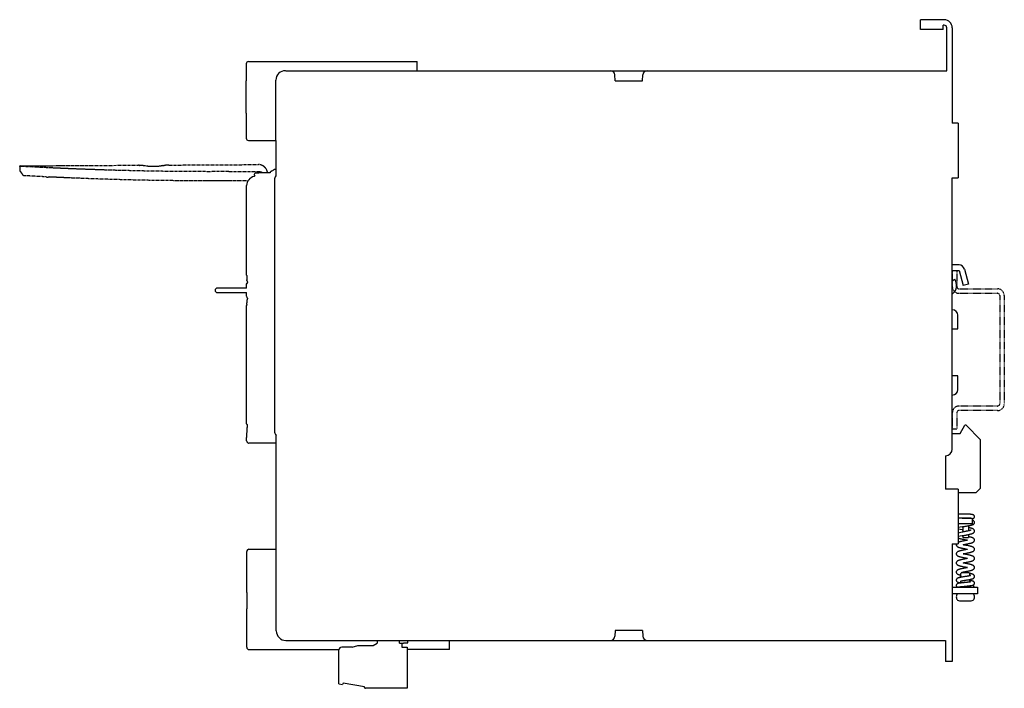
# Model space of a CAD drawing. Extents: x -402 to -186, y -96 to 51.
import ezdxf

# ---------------------------------------------------------------- set-up
doc = ezdxf.new("R2010")
doc.units = 0
doc.header["$LTSCALE"] = 0.909449
doc.header["$MEASUREMENT"] = 0
doc.linetypes.add('AXES2', pattern=[1.125, 0.75, -0.125, 0.125, -0.125])
doc.linetypes.add('CACHE2', pattern=[0.1875, 0.125, -0.0625])
doc.layers.get('0').update_dxf_attribs({"linetype": 'CONTINUOUS'})
doc.layers.add('AXE', color=80, linetype='AXES2')

msp = doc.modelspace()

# ---------------------------------------------------------------- linework, layer by layer
at = {"linetype": 'Continuous'}
for p, q in [((-198.8, 50.8), (-204.02, 50.8)), ((-204.02, 48.66), (-204.02, 50.8)), ((-199.02, 48.66), (-204.02, 48.66)), ((-199.02, 48.66), (-199.02, 49.6)), ((-198.22, 39.62), (-198.22, 49.02)), ((-197.02, 49.02), (-197.02, 28.12)), ((-352.02, 41.12), (-352.02, 37.42)), ((-351.52, 41.62), (-314.52, 41.62)), ((-314.52, 39.62), (-314.52, 41.62)), ((-343.32, 39.62), (-198.22, 39.62)), ((-345.52, 24.32), (-345.52, 37.52)), ((-271.02, 37.42), (-271.08, 38.68)), ((-271.02, 37.42), (-265.02, 37.42)), ((-265.02, 37.42), (-264.95, 38.68)), ((-352.02, 30.33), (-352.02, 24.82)), ((-195.72, 28.12), (-197.02, 28.12)), ((-195.72, 28.12), (-195.72, 16.12)), ((-351.52, 24.32), (-345.52, 24.32)), ((-346.73, 17.31), (-346.73, 17.23)), ((-345.43, 17.92), (-345.85, 17.92)), ((-345.52, 17.92), (-345.77, 17.92)), ((-350.28, 16.65), (-350.28, 16.65)), ((-349.86, 17.17), (-349.84, 17.17)), ((-346.73, 17.23), (-349.27, 17.23)), ((-345.82, 15.62), (-345.82, -39.38)), ((-197.02, -43.38), (-197.02, 16.12)), ((-197.02, 16.12), (-195.72, 16.12)), ((-351.93, -5.23), (-351.93, 14.42)), ((-195.52, -3), (-197.02, -3)), ((-197.02, -4.2), (-195.52, -4.2)), ((-195.52, -4.2), (-194.64, -7.51)), ((-194.36, -3.89), (-193.48, -7.2)), ((-351.87, -6.24), (-351.87, -6.23)), ((-351.87, -6.24), (-351.87, -6.24)), ((-351.84, -6.45), (-351.84, -6.45)), ((-197.02, -6.51), (-196.49, -6.14)), ((-351.93, -8.07), (-358.36, -8.07)), ((-351.93, -8.07), (-351.93, -7.25)), ((-351.93, -7.25), (-351.93, -7.25)), ((-193.48, -7.2), (-194.64, -7.51)), ((-358.36, -9.07), (-351.93, -9.07)), ((-352.71, -9.07), (-352.71, -9.07)), ((-351.93, -9.88), (-351.93, -9.07)), ((-351.84, -10.68), (-351.84, -10.69)), ((-196.88, -9.3), (-197.02, -9.42)), ((-351.93, -37.87), (-351.93, -11.9)), ((-351.87, -10.9), (-351.87, -10.9)), ((-195.82, -17.05), (-195.82, -14.05)), ((-197.02, -17.05), (-195.82, -17.05)), ((-195.82, -27.35), (-197.02, -27.35)), ((-195.82, -30.35), (-195.82, -27.35)), ((-351.83, -37.98), (-351.74, -37.98)), ((-195.27, -39.98), (-194.25, -38.18)), ((-193.98, -38.18), (-194.25, -38.18)), ((-193.98, -38.18), (-190.82, -41.34)), ((-351.93, -41.58), (-351.93, -40.93)), ((-197.02, -39.98), (-195.27, -39.98)), ((-345.43, -42.08), (-351.43, -42.08)), ((-190.82, -51.98), (-190.82, -41.34)), ((-195.72, -52.18), (-198.52, -52.18)), ((-195.72, -52.18), (-195.72, -64.18)), ((-191.82, -52.98), (-195.72, -52.98)), ((-190.82, -51.98), (-191.82, -52.98)), ((-193.32, -57.68), (-194.85, -57.68)), ((-192.95, -58.58), (-195.72, -58.58)), ((-192.95, -59.78), (-195.72, -59.78)), ((-194.85, -58.58), (-192.68, -58.58)), ((-192.68, -59.78), (-194.85, -59.78)), ((-194.68, -60.42), (-194.68, -61.58)), ((-193.48, -60.21), (-193.48, -61.34)), ((-192.68, -58.58), (-192.68, -59.78)), ((-194.68, -62.39), (-194.68, -62.78)), ((-193.48, -62.14), (-193.48, -62.78)), ((-197.02, -64.18), (-195.72, -64.18)), ((-197.02, -64.18), (-197.02, -89.98)), ((-194.68, -62.78), (-193.48, -62.78)), ((-351.92, -74.88), (-351.92, -65.88)), ((-351.42, -65.38), (-345.42, -65.38)), ((-195.15, -70.68), (-194.91, -70.44)), ((-195.15, -71.22), (-195.15, -70.68)), ((-193.65, -70.18), (-193.65, -70.18)), ((-193.15, -70.68), (-193.39, -70.44)), ((-193.15, -70.98), (-193.15, -70.68)), ((-193, -71.06), (-193.15, -70.98)), ((-193.15, -71.18), (-193.15, -71.16)), ((-193, -71.06), (-193.01, -71.07)), ((-195.15, -71.53), (-195.15, -71.41)), ((-195.15, -72.72), (-195.15, -72.41)), ((-193.15, -72.47), (-193.15, -72.16)), ((-193.15, -73.47), (-193.15, -73.37)), ((-197.02, -73.68), (-191.5, -73.68)), ((-191.5, -75.18), (-197.02, -75.18)), ((-191.5, -73.68), (-191.5, -75.18)), ((-191.5, -73.68), (-191.5, -75.18)), ((-195.45, -76.68), (-192.85, -76.68)), ((-351.92, -86.88), (-351.92, -78.42)), ((-271.02, -83.18), (-271.08, -84.43)), ((-265.02, -83.18), (-271.02, -83.18)), ((-265.02, -83.18), (-264.95, -84.43)), ((-343.32, -85.38), (-198.52, -85.38)), ((-324.17, -86.48), (-323.3, -85.98)), ((-323.3, -85.38), (-323.3, -85.98)), ((-318.39, -85.98), (-318.39, -85.38)), ((-318.39, -85.98), (-317.47, -85.98)), ((-317.86, -85.98), (-317.86, -86.85)), ((-317.47, -85.88), (-316.52, -85.88)), ((-317.47, -85.98), (-317.47, -85.88)), ((-316.52, -85.88), (-316.52, -85.38)), ((-307.42, -87.38), (-307.42, -85.38)), ((-351.42, -87.38), (-331.66, -87.38)), ((-331.66, -94.87), (-331.66, -87.45)), ((-328.76, -86.85), (-331.06, -86.85)), ((-328.76, -86.85), (-327.52, -86.48)), ((-327.52, -86.48), (-324.17, -86.48)), ((-317.86, -86.85), (-316.66, -86.85)), ((-316.66, -86.85), (-316.66, -95.88)), ((-307.42, -87.38), (-316.66, -87.38)), ((-197.02, -89.98), (-198.52, -89.98)), ((-330.71, -94.76), (-330.9, -95.08)), ((-326.06, -95.58), (-330.71, -94.76)), ((-326.06, -95.68), (-326.06, -95.58)), ((-316.66, -95.88), (-325.86, -95.88))]:
    msp.add_line(p, q, dxfattribs=at)
for p, q in [((-198.8, 49.6), (-199.02, 49.6)), ((-352.02, 30.33), (-352.02, 37.42)), ((-345.52, 24.32), (-345.52, 16.52)), ((-350.28, 16.39), (-350.13, 16.58)), ((-351.9, -5.46), (-351.89, -5.48)), ((-351.75, -6.86), (-351.75, -6.86)), ((-351.87, -10.8), (-351.87, -10.9)), ((-351.75, -10.27), (-351.75, -10.28)), ((-351.93, -11.85), (-351.93, -11.9)), ((-351.93, -37.88), (-351.93, -37.87)), ((-351.74, -37.98), (-351.74, -37.98)), ((-351.93, -40.93), (-351.92, -40.71)), ((-345.42, -83.28), (-345.43, -40.38)), ((-198.52, -44.88), (-198.52, -52.18)), ((-194.85, -57.68), (-195.72, -57.68)), ((-194.85, -60.46), (-195.72, -60.61)), ((-194.85, -61.13), (-195.72, -60.93)), ((-194.85, -61.62), (-195.72, -61.83)), ((-194.85, -62.42), (-195.72, -62.59)), ((-194.91, -70.44), (-193.39, -70.44)), ((-351.92, -74.88), (-351.92, -78.42)), ((-195.57, -73.65), (-195.69, -73.68)), ((-193.16, -73.66), (-193.16, -73.68)), ((-198.52, -85.38), (-198.52, -89.98)), ((-331.66, -94.87), (-330.9, -95.08))]:
    msp.add_line(p, q)
at = {"linetype": 'AXES2'}
for p, q in [((-401.75, 18.64), (-401.74, 17.67)), ((-401.65, 18.74), (-401.62, 18.74)), ((-401.62, 18.74), (-375.67, 18.88)), ((-375.67, 18.88), (-375.66, 18.88)), ((-375.45, 18.84), (-375.39, 18.84)), ((-374.47, 18.8), (-374.46, 18.8)), ((-370.01, 18.85), (-370.01, 18.85)), ((-369.24, 18.88), (-369.25, 18.87)), ((-369.01, 18.91), (-349.35, 19.02)), ((-355.84, 17.47), (-349.34, 17.51)), ((-345.52, 17.92), (-345.76, 17.92)), ((-345.52, 17.92), (-345.76, 17.92)), ((-395.35, 16.37), (-395.34, 16.37)), ((-355.83, 15.53), (-351.58, 15.55)), ((-348.37, 17.24), (-348.35, 17.23))]:
    msp.add_line(p, q, dxfattribs=at)
at = {"color": 7, "linetype": 'Continuous'}
msp.add_line((-345.52, 17.92), (-345.76, 17.92), dxfattribs=at)
at = {"linetype": 'Continuous'}
for centre, radius, start, end in [((-198.8, 49.02), 1.78, 0, 90), ((-198.8, 49.02), 0.58, 0, 90), ((-351.52, 41.12), 0.5, 90, 180), ((-343.42, 37.52), 2.1, 90, 180), ((-272.08, 38.62), 1, 3, 90), ((-263.95, 38.62), 1, 90, 177), ((-351.52, 24.82), 0.5, 180, 270), ((-349.93, 14.42), 2, 100.1421, 180), ((-344.32, 15.62), 1.5, 143.1301, 180), ((-195.52, -4.2), 1.2, 15, 90), ((-198.47, -7.5), 2.4, 311.4225, 34.5181), ((-358.36, -8.57), 0.5, 90, 270), ((-197.02, -14.05), 1.2, 0, 90), ((-197.02, -30.35), 1.2, 270, 0), ((-344.32, -39.38), 1.5, 180, 222.0246), ((-198.52, -43.38), 1.5, 270, 0), ((-351.42, -65.88), 0.5, 90, 180), ((-195.24, -75.85), 0.906, 131.9875, 227.6641), ((-193.05, -75.85), 0.906, 312.3359, 48.0125), ((-195.45, -76.08), 0.6, 227.6641, 270), ((-192.85, -76.08), 0.6, 270, 312.3359), ((-343.32, -83.28), 2.1, 180, 270), ((-272.08, -84.38), 1, 270, 357), ((-263.95, -84.38), 1, 183, 270), ((-351.42, -86.88), 0.5, 180, 270), ((-331.06, -87.45), 0.6, 90.005, 180), ((-325.86, -95.68), 0.2, 180, 270)]:
    msp.add_arc(centre, radius, start, end, dxfattribs=at)
at = {"linetype": 'AXES2'}
for centre, radius, start, end in [((-349.34, 17.02), 2, 57.2351, 90.3027), ((-395.64, 16.77), 0.5, 228.326, 305.5215)]:
    msp.add_arc(centre, radius, start, end, dxfattribs=at)
for centre, radius, start, end in [((-357.83, -11.19), 5.96, 355.2114, 358.5339), ((-195.28, -71.31), 0.0114, 123.6877, 243.3329), ((-193.01, -73.56), 0.0112, 298.303, 57.9483)]:
    msp.add_arc(centre, radius, start, end)
for points, knots in [([(-401.69, 18.73), (-401.7, 18.73), (-401.72, 18.71), (-401.74, 18.68), (-401.75, 18.65), (-401.75, 18.64)], [0, 0, 0, 0, 0.0438796, 0.0877614, 0.1180581, 0.1180581, 0.1180581, 0.1180581]), ([(-355.84, 17.47), (-357.21, 17.47), (-359.81, 17.46), (-363.5, 17.47), (-366.82, 17.49), (-369.81, 17.53), (-372.5, 17.57), (-374.94, 17.62), (-377.14, 17.67), (-379.13, 17.72), (-380.93, 17.76), (-382.55, 17.81), (-384.03, 17.86), (-385.4, 17.91), (-386.69, 17.95), (-387.94, 18), (-389.15, 18.04), (-390.36, 18.09), (-391.61, 18.15), (-392.94, 18.2), (-394.38, 18.27), (-395.92, 18.34), (-397.48, 18.42), (-398.89, 18.49), (-400.03, 18.55), (-400.86, 18.58), (-401.36, 18.63), (-401.65, 18.62), (-401.72, 18.64), (-401.74, 18.64), (-401.74, 18.64)], [0, 0, 0, 0, 4.108786, 7.786694, 11.085352, 14.058379, 16.747147, 19.178126, 21.375414, 23.357987, 25.143994, 26.756523, 28.227753, 29.590155, 30.875089, 32.109421, 33.317015, 34.520755, 35.749474, 37.066758, 38.510401, 40.067463, 41.706015, 43.178992, 44.315331, 45.129431, 45.640359, 45.8893, 45.911274, 45.922694, 45.922694, 45.922694, 45.922694]), ([(-401.74, 17.67), (-401.74, 17.67), (-401.74, 17.66), (-401.73, 17.66), (-401.73, 17.65), (-401.72, 17.65), (-401.72, 17.64), (-401.7, 17.62), (-401.69, 17.61), (-401.68, 17.59), (-401.66, 17.56), (-401.63, 17.54), (-401.61, 17.51), (-401.58, 17.47), (-401.55, 17.43), (-401.52, 17.39), (-401.49, 17.35), (-401.45, 17.3), (-401.41, 17.25), (-401.37, 17.19), (-401.32, 17.11), (-401.26, 17.03), (-401.2, 16.93), (-401.12, 16.8), (-401.08, 16.71), (-401.05, 16.67)], [0, 0, 0, 0, 0.005053, 0.011005, 0.018634, 0.028261, 0.040631, 0.056888, 0.077938, 0.103787, 0.133955, 0.168338, 0.207266, 0.250975, 0.299004, 0.350754, 0.405908, 0.465087, 0.530469, 0.605015, 0.692236, 0.794994, 0.915572, 1.056666, 1.221082, 1.221082, 1.221082, 1.221082]), ([(-375.25, 18.83), (-375.28, 18.83), (-375.32, 18.84), (-375.37, 18.84), (-375.39, 18.84)], [0, 0, 0, 0, 0.0733695, 0.1345479, 0.1345479, 0.1345479, 0.1345479]), ([(-374.67, 18.82), (-374.69, 18.82), (-374.75, 18.83), (-374.84, 18.83), (-374.96, 18.83), (-375.07, 18.83), (-375.17, 18.83), (-375.23, 18.83), (-375.25, 18.83)], [0, 0, 0, 0, 0.0505103, 0.1785926, 0.2967578, 0.4044143, 0.5007864, 0.5854039, 0.5854039, 0.5854039, 0.5854039]), ([(-370.22, 18.82), (-370.24, 18.81), (-370.28, 18.8), (-370.36, 18.78), (-370.45, 18.76), (-370.55, 18.74), (-370.67, 18.71), (-370.8, 18.69), (-370.96, 18.66), (-371.14, 18.64), (-371.35, 18.61), (-371.6, 18.59), (-371.88, 18.58), (-372.19, 18.57), (-372.51, 18.57), (-372.81, 18.57), (-373.09, 18.58), (-373.34, 18.6), (-373.55, 18.62), (-373.73, 18.65), (-373.88, 18.67), (-374.01, 18.69), (-374.13, 18.72), (-374.23, 18.74), (-374.32, 18.76), (-374.4, 18.78), (-374.45, 18.79), (-374.46, 18.8)], [0, 0, 0, 0, 0.057038, 0.141361, 0.235755, 0.340865, 0.459568, 0.594358, 0.748707, 0.928474, 1.140323, 1.390675, 1.677483, 1.991101, 2.313549, 2.623808, 2.906323, 3.152896, 3.362747, 3.541199, 3.694468, 3.828245, 3.94597, 4.050467, 4.144237, 4.228277, 4.286481, 4.286481, 4.286481, 4.286481]), ([(-370.15, 18.84), (-370.12, 18.84), (-370.08, 18.85), (-370.03, 18.85), (-370.01, 18.85)], [0, 0, 0, 0, 0.072989, 0.1333597, 0.1333597, 0.1333597, 0.1333597]), ([(-369.91, 18.85), (-369.91, 18.85), (-369.94, 18.85), (-369.98, 18.85), (-370.01, 18.85)], [0, 0, 0, 0, 0.0035746, 0.1065751, 0.1065751, 0.1065751, 0.1065751]), ([(-369.77, 18.85), (-369.77, 18.85), (-369.82, 18.85), (-369.86, 18.85), (-369.91, 18.85)], [0, 0, 0, 0, 0.003012, 0.1397197, 0.1397197, 0.1397197, 0.1397197]), ([(-369.64, 18.86), (-369.64, 18.86), (-369.64, 18.86), (-369.65, 18.86), (-369.65, 18.86)], [0, 0, 0, 0, 0.004542194, 0.007454888, 0.007454888, 0.007454888, 0.007454888]), ([(-369.53, 18.86), (-369.53, 18.86), (-369.53, 18.86), (-369.53, 18.86), (-369.54, 18.86)], [0, 0, 0, 0, 0.0050015, 0.01032657, 0.01032657, 0.01032657, 0.01032657]), ([(-369.25, 18.87), (-369.26, 18.87), (-369.3, 18.87), (-369.33, 18.87), (-369.35, 18.87)], [0.01588699, 0.01588699, 0.01588699, 0.01588699, 0.046452, 0.11334901, 0.11334901, 0.11334901, 0.11334901]), ([(-369, 18.91), (-369.01, 18.91), (-369.07, 18.91), (-369.13, 18.9), (-369.18, 18.89), (-369.19, 18.89)], [0, 0, 0, 0, 0.0229077, 0.1658331, 0.1850351, 0.1850351, 0.1850351, 0.1850351]), ([(-349.34, 17.51), (-349.2, 17.51), (-348.9, 17.47), (-348.58, 17.36), (-348.41, 17.27), (-348.37, 17.24)], [0, 0, 0, 0, 0.437794, 0.878838, 1.016781, 1.016781, 1.016781, 1.016781]), ([(-348.26, 18.7), (-348.26, 18.7), (-348.26, 18.7), (-348.26, 18.7), (-348.26, 18.7)], [0, 0, 0, 0, 0.000614205, 0.001698738, 0.001698738, 0.001698738, 0.001698738]), ([(-348.12, 18.6), (-348.14, 18.62), (-348.19, 18.65), (-348.23, 18.68), (-348.26, 18.7), (-348.26, 18.7)], [0, 0, 0, 0, 0.0927994, 0.1628344, 0.1696632, 0.1696632, 0.1696632, 0.1696632]), ([(-348.26, 18.7), (-348.26, 18.7), (-348.26, 18.7), (-348.26, 18.7), (-348.26, 18.7)], [0, 0, 0, 0, 0.000614205, 0.001698738, 0.001698738, 0.001698738, 0.001698738]), ([(-347.35, 17.23), (-347.35, 17.27), (-347.37, 17.41), (-347.44, 17.67), (-347.57, 17.97), (-347.74, 18.23), (-347.92, 18.43), (-348.03, 18.53), (-348.08, 18.57)], [0, 0, 0, 0, 0.098118, 0.439197, 0.788197, 1.098905, 1.35948, 1.564855, 1.564855, 1.564855, 1.564855]), ([(-401.05, 16.67), (-400.93, 16.66), (-400.66, 16.64), (-400.24, 16.62), (-399.78, 16.6), (-399.27, 16.57), (-398.73, 16.54), (-398.13, 16.51), (-397.47, 16.47), (-396.74, 16.44), (-396.23, 16.41), (-395.97, 16.4)], [0, 0, 0, 0, 0.367157, 0.793067, 1.26457, 1.770725, 2.310507, 2.898276, 3.553051, 4.296101, 5.085626, 5.085626, 5.085626, 5.085626]), ([(-395.33, 16.37), (-394.98, 16.35), (-394.22, 16.32), (-392.99, 16.26), (-391.58, 16.2), (-389.99, 16.13), (-388.21, 16.06), (-386.22, 15.98), (-384.01, 15.91), (-381.53, 15.83), (-378.8, 15.75), (-375.88, 15.68), (-372.81, 15.62), (-369.62, 15.58), (-366.3, 15.54), (-362.89, 15.52), (-359.38, 15.51), (-357.02, 15.52), (-355.83, 15.53)], [0, 0, 0, 0, 1.036781, 2.280114, 3.691226, 5.281311, 7.057751, 9.032456, 11.238887, 13.71904, 16.471049, 19.415393, 22.486887, 25.680762, 28.999541, 32.425489, 35.936334, 39.508329, 39.508329, 39.508329, 39.508329])]:
    msp.add_open_spline(points, degree=3, knots=knots, dxfattribs=at)
for points in [[(-401.65, 18.74), (-401.66, 18.74), (-401.67, 18.74), (-401.69, 18.73)], [(-375.52, 18.86), (-375.57, 18.87), (-375.61, 18.88), (-375.66, 18.88)], [(-375.45, 18.84), (-375.47, 18.85), (-375.49, 18.86), (-375.52, 18.86)], [(-374.67, 18.82), (-374.6, 18.82), (-374.53, 18.82), (-374.47, 18.8)], [(-374.46, 18.8), (-374.46, 18.8), (-374.46, 18.8), (-374.46, 18.8)], [(-370.22, 18.82), (-370.24, 18.81), (-370.26, 18.81), (-370.27, 18.8)], [(-370.22, 18.82), (-370.19, 18.83), (-370.17, 18.83), (-370.15, 18.84)], [(-369.65, 18.86), (-369.69, 18.86), (-369.73, 18.86), (-369.77, 18.85)], [(-369.54, 18.86), (-369.57, 18.86), (-369.6, 18.86), (-369.64, 18.86)], [(-369.43, 18.86), (-369.46, 18.86), (-369.49, 18.86), (-369.53, 18.86)], [(-369.36, 18.87), (-369.38, 18.87), (-369.41, 18.87), (-369.43, 18.86)], [(-369.35, 18.87), (-369.35, 18.87), (-369.35, 18.87), (-369.36, 18.87)], [(-369.19, 18.89), (-369.2, 18.89), (-369.22, 18.88), (-369.24, 18.88)], [(-348.26, 18.7), (-348.26, 18.7), (-348.26, 18.7), (-348.26, 18.7)], [(-348.08, 18.57), (-348.1, 18.58), (-348.11, 18.59), (-348.12, 18.6)], [(-395.34, 16.37), (-395.34, 16.37), (-395.33, 16.37), (-395.33, 16.37)]]:
    msp.add_open_spline(points, degree=3, dxfattribs=at)
at = {"linetype": 'Continuous'}
for points in [[(-346.73, 17.31), (-346.73, 17.34), (-346.72, 17.36), (-346.71, 17.38)], [(-346.71, 17.38), (-346.7, 17.41), (-346.68, 17.42), (-346.66, 17.44)], [(-346.26, 17.67), (-346.4, 17.59), (-346.53, 17.52), (-346.66, 17.44)], [(-346.59, 17.48), (-346.61, 17.46), (-346.64, 17.45), (-346.66, 17.44)], [(-345.99, 17.84), (-346.08, 17.79), (-346.17, 17.73), (-346.26, 17.68)], [(-346.04, 17.81), (-346.11, 17.77), (-346.19, 17.72), (-346.26, 17.68)], [(-345.99, 17.84), (-346.01, 17.83), (-346.02, 17.82), (-346.04, 17.81)], [(-345.9, 17.9), (-345.93, 17.88), (-345.96, 17.86), (-345.99, 17.84)], [(-345.85, 17.92), (-345.86, 17.92), (-345.88, 17.91), (-345.9, 17.9)], [(-349.86, 17.17), (-349.92, 17.17), (-349.97, 17.15), (-350.03, 17.12)], [(-349.46, 17.21), (-349.4, 17.22), (-349.33, 17.23), (-349.27, 17.23)], [(-351.93, -5.23), (-351.93, -5.27), (-351.93, -5.3), (-351.92, -5.34)], [(-351.92, -5.34), (-351.92, -5.37), (-351.91, -5.39), (-351.91, -5.42)], [(-351.91, -5.42), (-351.91, -5.43), (-351.9, -5.44), (-351.9, -5.46)], [(-351.89, -5.48), (-351.89, -5.5), (-351.89, -5.52), (-351.89, -5.53)], [(-351.88, -5.74), (-351.88, -5.78), (-351.88, -5.82), (-351.88, -5.87)], [(-351.84, -6.45), (-351.84, -6.46), (-351.84, -6.48), (-351.83, -6.49)], [(-351.93, -7.25), (-351.93, -7.2), (-351.92, -7.14), (-351.91, -7.09)], [(-351.84, -6.97), (-351.87, -7.01), (-351.89, -7.05), (-351.91, -7.09)], [(-351.84, -6.97), (-351.83, -6.95), (-351.81, -6.93), (-351.8, -6.91)], [(-351.8, -6.6), (-351.79, -6.65), (-351.78, -6.69), (-351.77, -6.73)], [(-351.77, -6.73), (-351.76, -6.78), (-351.75, -6.82), (-351.75, -6.86)], [(-351.93, -9.89), (-351.93, -9.93), (-351.92, -9.98), (-351.91, -10.03)], [(-351.84, -10.69), (-351.85, -10.73), (-351.86, -10.77), (-351.87, -10.8)], [(-351.75, -10.28), (-351.75, -10.32), (-351.76, -10.36), (-351.77, -10.4)], [(-351.92, -11.8), (-351.93, -11.82), (-351.93, -11.83), (-351.93, -11.85)], [(-351.9, -11.68), (-351.91, -11.72), (-351.92, -11.76), (-351.92, -11.8)], [(-351.87, -10.9), (-351.87, -10.94), (-351.87, -10.99), (-351.87, -11.04)], [(-351.74, -37.98), (-351.74, -37.98), (-351.74, -37.98), (-351.74, -37.98)], [(-351.92, -40.71), (-351.91, -40.61), (-351.9, -40.51), (-351.9, -40.41)], [(-193.35, -62.64), (-193.39, -62.63), (-193.43, -62.62), (-193.48, -62.61)], [(-193.15, -70.67), (-193.15, -70.67), (-193.15, -70.67), (-193.15, -70.67)], [(-195.15, -71.4), (-195.15, -71.4), (-195.15, -71.41), (-195.15, -71.41)], [(-195.15, -72.4), (-195.15, -72.4), (-195.15, -72.41), (-195.15, -72.41)], [(-193.14, -72.47), (-193.15, -72.47), (-193.15, -72.47), (-193.15, -72.47)], [(-193.14, -73.47), (-193.15, -73.47), (-193.15, -73.47), (-193.15, -73.47)], [(-192.76, -73.31), (-192.74, -73.3), (-192.71, -73.3), (-192.68, -73.29)], [(-192.68, -73.29), (-192.68, -73.29), (-192.68, -73.29), (-192.67, -73.29)], [(-193.16, -73.66), (-193.15, -73.66), (-193.15, -73.66), (-193.15, -73.66)], [(-192.25, -73.68), (-192.25, -73.64), (-192.25, -73.6), (-192.26, -73.56)]]:
    msp.add_open_spline(points, degree=3, dxfattribs=at)
for points, knots in [([(-350.03, 17.12), (-350.09, 17.08), (-350.21, 16.96), (-350.27, 16.78), (-350.28, 16.67), (-350.28, 16.65)], [0, 0, 0, 0, 0.2345511, 0.4758739, 0.5536276, 0.5536276, 0.5536276, 0.5536276]), ([(-350.28, 16.65), (-350.26, 16.64), (-350.23, 16.63), (-350.18, 16.6), (-350.15, 16.59), (-350.13, 16.58)], [0, 0, 0, 0, 0.0514809, 0.1036714, 0.1565716, 0.1565716, 0.1565716, 0.1565716]), ([(-349.84, 17.17), (-349.78, 17.18), (-349.65, 17.19), (-349.52, 17.21), (-349.46, 17.21)], [0, 0, 0, 0, 0.1922985, 0.3845696, 0.3845696, 0.3845696, 0.3845696]), ([(-351.89, -5.53), (-351.89, -5.56), (-351.89, -5.63), (-351.88, -5.7), (-351.88, -5.74)], [0, 0, 0, 0, 0.0902987, 0.2016064, 0.2016064, 0.2016064, 0.2016064]), ([(-351.88, -5.87), (-351.88, -5.92), (-351.88, -6.02), (-351.87, -6.15), (-351.87, -6.22), (-351.87, -6.24)], [0, 0, 0, 0, 0.1489538, 0.3126632, 0.3758844, 0.3758844, 0.3758844, 0.3758844]), ([(-351.84, -6.45), (-351.85, -6.42), (-351.86, -6.38), (-351.87, -6.31), (-351.87, -6.26), (-351.87, -6.24)], [0, 0, 0, 0, 0.0728916, 0.1458468, 0.205419, 0.205419, 0.205419, 0.205419]), ([(-351.84, -6.45), (-351.84, -6.46), (-351.83, -6.51), (-351.81, -6.57), (-351.8, -6.6)], [0, 0, 0, 0, 0.0480983, 0.1621557, 0.1621557, 0.1621557, 0.1621557]), ([(-351.91, -7.09), (-351.91, -7.1), (-351.92, -7.15), (-351.93, -7.21), (-351.93, -7.25)], [0, 0, 0, 0, 0.0306762, 0.1584606, 0.1584606, 0.1584606, 0.1584606]), ([(-351.91, -7.09), (-351.9, -7.08), (-351.89, -7.04), (-351.86, -7), (-351.84, -6.97)], [0, 0, 0, 0, 0.0380334, 0.1407713, 0.1407713, 0.1407713, 0.1407713]), ([(-351.8, -6.91), (-351.8, -6.92), (-351.82, -6.93), (-351.83, -6.95), (-351.84, -6.97)], [0, 0, 0, 0, 0.01673117, 0.07227221, 0.07227221, 0.07227221, 0.07227221]), ([(-351.8, -6.91), (-351.79, -6.91), (-351.78, -6.89), (-351.76, -6.87), (-351.75, -6.86)], [0, 0, 0, 0, 0.02060361, 0.06917051, 0.06917051, 0.06917051, 0.06917051]), ([(-351.91, -10.03), (-351.89, -10.1), (-351.84, -10.19), (-351.77, -10.26), (-351.75, -10.27)], [0, 0, 0, 0, 0.2241432, 0.2920824, 0.2920824, 0.2920824, 0.2920824]), ([(-351.77, -10.4), (-351.78, -10.44), (-351.8, -10.52), (-351.82, -10.62), (-351.84, -10.68), (-351.84, -10.69)], [0, 0, 0, 0, 0.1334792, 0.2483425, 0.3009334, 0.3009334, 0.3009334, 0.3009334]), ([(-351.87, -11.04), (-351.87, -11.09), (-351.88, -11.19), (-351.88, -11.29), (-351.88, -11.34)], [0, 0, 0, 0, 0.1614114, 0.3048617, 0.3048617, 0.3048617, 0.3048617]), ([(-351.93, -37.88), (-351.93, -37.9), (-351.92, -37.94), (-351.87, -37.97), (-351.84, -37.98), (-351.83, -37.98)], [0, 0, 0, 0, 0.0583552, 0.1239034, 0.155496, 0.155496, 0.155496, 0.155496]), ([(-351.9, -40.41), (-351.89, -40.26), (-351.86, -39.9), (-351.82, -39.26), (-351.78, -38.6), (-351.75, -38.15), (-351.74, -37.98)], [0, 0, 0, 0, 0.448611, 1.077218, 1.917618, 2.431399, 2.431399, 2.431399, 2.431399]), ([(-351.93, -41.58), (-351.93, -41.65), (-351.9, -41.79), (-351.76, -41.98), (-351.58, -42.07), (-351.46, -42.08), (-351.43, -42.08)], [0, 0, 0, 0, 0.1977862, 0.4376589, 0.6776306, 0.7771963, 0.7771963, 0.7771963, 0.7771963]), ([(-192.15, -58.23), (-192.15, -58.2), (-192.15, -58.14), (-192.18, -58.05), (-192.24, -57.96), (-192.32, -57.89), (-192.4, -57.84), (-192.47, -57.81), (-192.55, -57.79), (-192.63, -57.77), (-192.73, -57.75), (-192.83, -57.73), (-192.96, -57.72), (-193.1, -57.7), (-193.22, -57.69), (-193.3, -57.68), (-193.32, -57.68)], [0, 0, 0, 0, 0.077441, 0.186696, 0.294599, 0.396007, 0.486811, 0.566921, 0.64435, 0.727469, 0.821512, 0.929812, 1.053879, 1.193727, 1.348108, 1.426426, 1.426426, 1.426426, 1.426426]), ([(-192.54, -58.67), (-192.52, -58.66), (-192.47, -58.65), (-192.4, -58.61), (-192.32, -58.57), (-192.25, -58.5), (-192.19, -58.41), (-192.15, -58.32), (-192.15, -58.25), (-192.15, -58.23)], [0, 0, 0, 0, 0.0734446, 0.1501864, 0.2373005, 0.3367527, 0.4452498, 0.5558071, 0.6361634, 0.6361634, 0.6361634, 0.6361634]), ([(-194.85, -60.46), (-194.83, -60.45), (-194.76, -60.44), (-194.62, -60.41), (-194.43, -60.38), (-194.22, -60.34), (-194.01, -60.3), (-193.79, -60.27), (-193.57, -60.23), (-193.37, -60.19), (-193.18, -60.15), (-193.01, -60.12), (-192.86, -60.08), (-192.73, -60.05), (-192.62, -60.02), (-192.52, -59.98), (-192.43, -59.94), (-192.34, -59.88), (-192.26, -59.81), (-192.19, -59.72), (-192.16, -59.61), (-192.15, -59.54), (-192.15, -59.51)], [0, 0, 0, 0, 0.045058, 0.224163, 0.41985, 0.629831, 0.850907, 1.076636, 1.298909, 1.510149, 1.70411, 1.876526, 2.02682, 2.157537, 2.272428, 2.37661, 2.475153, 2.574429, 2.680774, 2.798546, 2.922424, 3.01462, 3.01462, 3.01462, 3.01462]), ([(-192.68, -58.7), (-192.66, -58.7), (-192.61, -58.69), (-192.56, -58.67), (-192.54, -58.67)], [0, 0, 0, 0, 0.0638106, 0.1408899, 0.1408899, 0.1408899, 0.1408899]), ([(-192.15, -59.51), (-192.15, -59.48), (-192.15, -59.41), (-192.19, -59.31), (-192.26, -59.21), (-192.34, -59.14), (-192.43, -59.08), (-192.53, -59.04), (-192.61, -59.01), (-192.66, -59), (-192.68, -58.99)], [0, 0, 0, 0, 0.0830278, 0.2052645, 0.3257723, 0.4372776, 0.5416025, 0.6439987, 0.7536127, 0.8004717, 0.8004717, 0.8004717, 0.8004717]), ([(-194.85, -61.13), (-194.81, -61.14), (-194.75, -61.16), (-194.69, -61.17), (-194.68, -61.17)], [0, 0, 0, 0, 0.1221211, 0.1737797, 0.1737797, 0.1737797, 0.1737797]), ([(-192.85, -61.15), (-192.84, -61.14), (-192.89, -61.18), (-192.93, -61.18), (-193.02, -61.22), (-193.12, -61.25), (-193.24, -61.28), (-193.39, -61.32), (-193.56, -61.36), (-193.75, -61.4), (-193.95, -61.44), (-194.18, -61.48), (-194.41, -61.53), (-194.64, -61.58), (-194.78, -61.61), (-194.85, -61.62)], [0, 0, 0, 0, 0.030717, 0.08898, 0.172627, 0.280089, 0.410737, 0.563406, 0.736529, 0.928708, 1.139466, 1.367976, 1.611106, 1.858787, 2.057771, 2.057771, 2.057771, 2.057771]), ([(-194.85, -62.42), (-194.82, -62.42), (-194.73, -62.4), (-194.58, -62.36), (-194.39, -62.33), (-194.2, -62.29), (-193.99, -62.25), (-193.78, -62.2), (-193.57, -62.16), (-193.36, -62.12), (-193.17, -62.07), (-192.99, -62.03), (-192.83, -61.98), (-192.69, -61.94), (-192.57, -61.89), (-192.46, -61.84), (-192.36, -61.78), (-192.27, -61.7), (-192.2, -61.6), (-192.16, -61.49), (-192.15, -61.41), (-192.15, -61.38)], [0, 0, 0, 0, 0.090161, 0.267698, 0.459022, 0.662443, 0.875501, 1.09347, 1.310846, 1.52224, 1.722256, 1.906138, 2.071103, 2.216993, 2.346599, 2.464292, 2.576988, 2.691942, 2.816503, 2.948182, 3.047806, 3.047806, 3.047806, 3.047806]), ([(-192.15, -61.38), (-192.15, -61.35), (-192.16, -61.27), (-192.2, -61.16), (-192.27, -61.06), (-192.36, -60.98), (-192.46, -60.92), (-192.56, -60.87), (-192.68, -60.82), (-192.81, -60.78), (-192.97, -60.73), (-193.14, -60.69), (-193.31, -60.65), (-193.43, -60.62), (-193.48, -60.61)], [0, 0, 0, 0, 0.096211, 0.227912, 0.352758, 0.467724, 0.579674, 0.69544, 0.821242, 0.960889, 1.118179, 1.295837, 1.495161, 1.648936, 1.648936, 1.648936, 1.648936]), ([(-192.15, -63.38), (-192.15, -63.34), (-192.16, -63.27), (-192.2, -63.15), (-192.27, -63.05), (-192.36, -62.97), (-192.46, -62.91), (-192.57, -62.86), (-192.69, -62.82), (-192.83, -62.77), (-192.98, -62.73), (-193.16, -62.68), (-193.28, -62.66), (-193.35, -62.64)], [0, 0, 0, 0, 0.097823, 0.231575, 0.358181, 0.474622, 0.587969, 0.705286, 0.832747, 0.973581, 1.131531, 1.311953, 1.519671, 1.519671, 1.519671, 1.519671]), ([(-196.1, -64.18), (-196.12, -64.21), (-196.14, -64.28), (-196.15, -64.35), (-196.15, -64.38)], [3.4695625, 3.4695625, 3.4695625, 3.4695625, 3.5821956, 3.6763452, 3.6763452, 3.6763452, 3.6763452]), ([(-196.15, -64.38), (-196.15, -64.41), (-196.14, -64.49), (-196.09, -64.6), (-196.02, -64.7), (-195.93, -64.78), (-195.84, -64.84), (-195.74, -64.89), (-195.62, -64.93), (-195.49, -64.98), (-195.34, -65.02), (-195.17, -65.06), (-194.99, -65.1), (-194.78, -65.15), (-194.57, -65.19), (-194.35, -65.24), (-194.13, -65.28), (-193.94, -65.32), (-193.78, -65.35), (-193.68, -65.37), (-193.65, -65.38)], [0, 0, 0, 0, 0.100881, 0.232702, 0.356214, 0.469242, 0.578625, 0.691417, 0.814367, 0.952047, 1.106352, 1.279219, 1.471108, 1.68068, 1.903823, 2.130938, 2.350739, 2.554116, 2.741122, 2.836042, 2.836042, 2.836042, 2.836042]), ([(-195.72, -62.89), (-195.71, -62.9), (-195.66, -62.92), (-195.54, -62.96), (-195.38, -63.01), (-195.18, -63.06), (-194.97, -63.11), (-194.73, -63.16), (-194.5, -63.21), (-194.27, -63.25), (-194.06, -63.29), (-193.86, -63.33), (-193.73, -63.36), (-193.67, -63.37), (-193.66, -63.38)], [0.378787, 0.378787, 0.378787, 0.378787, 0.414277, 0.561997, 0.734552, 0.935755, 1.163504, 1.407215, 1.652161, 1.883618, 2.099097, 2.300547, 2.48726, 2.492489, 2.492489, 2.492489, 2.492489]), ([(-193.66, -63.38), (-193.68, -63.38), (-193.77, -63.4), (-193.94, -63.44), (-194.16, -63.48), (-194.4, -63.53), (-194.65, -63.58), (-194.88, -63.63), (-195.09, -63.67), (-195.28, -63.72), (-195.45, -63.77), (-195.59, -63.81), (-195.68, -63.85), (-195.72, -63.86), (-195.72, -63.86)], [0.841573, 0.841573, 0.841573, 0.841573, 0.91435, 1.12066, 1.35234, 1.60515, 1.857354, 2.098118, 2.318801, 2.514652, 2.68588, 2.835011, 2.966653, 2.969283, 2.969283, 2.969283, 2.969283]), ([(-194.64, -64.38), (-194.61, -64.37), (-194.51, -64.35), (-194.33, -64.31), (-194.1, -64.27), (-193.86, -64.22), (-193.62, -64.17), (-193.39, -64.12), (-193.18, -64.07), (-192.99, -64.03), (-192.83, -63.98), (-192.7, -63.94), (-192.57, -63.89), (-192.46, -63.84), (-192.36, -63.78), (-192.27, -63.7), (-192.2, -63.6), (-192.16, -63.49), (-192.15, -63.41), (-192.15, -63.38)], [0.84485, 0.84485, 0.84485, 0.84485, 0.931451, 1.14375, 1.382458, 1.635968, 1.888868, 2.127936, 2.342911, 2.531372, 2.695677, 2.839624, 2.968348, 3.087276, 3.202045, 3.319187, 3.445573, 3.578149, 3.67639, 3.67639, 3.67639, 3.67639]), ([(-192.15, -65.38), (-192.15, -65.34), (-192.16, -65.27), (-192.2, -65.15), (-192.27, -65.05), (-192.36, -64.98), (-192.46, -64.91), (-192.57, -64.86), (-192.7, -64.81), (-192.84, -64.77), (-193.01, -64.72), (-193.19, -64.68), (-193.39, -64.63), (-193.61, -64.58), (-193.85, -64.54), (-194.08, -64.49), (-194.31, -64.44), (-194.49, -64.41), (-194.6, -64.38), (-194.64, -64.38)], [0, 0, 0, 0, 0.101463, 0.231342, 0.353536, 0.469458, 0.585124, 0.706862, 0.841219, 0.991515, 1.158725, 1.345221, 1.55207, 1.779146, 2.024351, 2.27413, 2.508281, 2.721778, 2.831718, 2.831718, 2.831718, 2.831718]), ([(-193.65, -65.38), (-193.68, -65.38), (-193.79, -65.41), (-194, -65.45), (-194.26, -65.5), (-194.51, -65.55), (-194.74, -65.6), (-194.96, -65.64), (-195.15, -65.69), (-195.33, -65.73), (-195.48, -65.78), (-195.61, -65.82), (-195.73, -65.87), (-195.84, -65.92), (-195.94, -65.98), (-196.02, -66.06), (-196.1, -66.16), (-196.14, -66.27), (-196.15, -66.35), (-196.15, -66.38)], [0.423928, 0.423928, 0.423928, 0.423928, 0.499537, 0.774286, 1.044503, 1.302847, 1.544095, 1.76505, 1.964375, 2.142032, 2.299323, 2.43897, 2.564772, 2.680538, 2.792487, 2.907454, 3.0323, 3.164001, 3.260212, 3.260212, 3.260212, 3.260212]), ([(-196.15, -66.38), (-196.15, -66.41), (-196.14, -66.49), (-196.09, -66.6), (-196.02, -66.7), (-195.93, -66.78), (-195.83, -66.84), (-195.72, -66.89), (-195.6, -66.94), (-195.46, -66.99), (-195.3, -67.03), (-195.12, -67.07), (-194.92, -67.12), (-194.72, -67.16), (-194.5, -67.21), (-194.29, -67.25), (-194.08, -67.29), (-193.88, -67.33), (-193.74, -67.36), (-193.67, -67.37), (-193.66, -67.38)], [0, 0, 0, 0, 0.100283, 0.232596, 0.357636, 0.473057, 0.58634, 0.704865, 0.835603, 0.982919, 1.149573, 1.335243, 1.536968, 1.749811, 1.968345, 2.187232, 2.401048, 2.605159, 2.796928, 2.833019, 2.833019, 2.833019, 2.833019]), ([(-194.64, -66.38), (-194.62, -66.37), (-194.54, -66.36), (-194.39, -66.33), (-194.19, -66.29), (-193.99, -66.25), (-193.78, -66.2), (-193.57, -66.16), (-193.36, -66.12), (-193.23, -66.09), (-193.18, -66.07)], [0.84177, 0.84177, 0.84177, 0.84177, 0.902606, 1.09268, 1.293688, 1.503216, 1.718319, 1.935551, 2.151124, 2.335558, 2.335558, 2.335558, 2.335558]), ([(-192.15, -67.38), (-192.15, -67.34), (-192.16, -67.26), (-192.2, -67.15), (-192.28, -67.05), (-192.37, -66.97), (-192.47, -66.91), (-192.59, -66.85), (-192.72, -66.81), (-192.87, -66.76), (-193.04, -66.71), (-193.23, -66.67), (-193.43, -66.62), (-193.64, -66.58), (-193.85, -66.54), (-194.05, -66.5), (-194.25, -66.46), (-194.44, -66.42), (-194.57, -66.39), (-194.63, -66.38), (-194.64, -66.38)], [0, 0, 0, 0, 0.101369, 0.236486, 0.363551, 0.481635, 0.599084, 0.723906, 0.863509, 1.022261, 1.200048, 1.39339, 1.598593, 1.811361, 2.026686, 2.239334, 2.44441, 2.638845, 2.820804, 2.83319, 2.83319, 2.83319, 2.83319]), ([(-193.18, -66.07), (-193.12, -66.06), (-193.01, -66.03), (-192.85, -65.99), (-192.71, -65.94), (-192.58, -65.9), (-192.47, -65.84), (-192.37, -65.78), (-192.28, -65.71), (-192.2, -65.6), (-192.16, -65.49), (-192.15, -65.41), (-192.15, -65.38)], [0, 0, 0, 0, 0.170317, 0.341351, 0.491273, 0.624035, 0.744851, 0.860156, 0.977264, 1.10375, 1.237796, 1.339461, 1.339461, 1.339461, 1.339461]), ([(-193.66, -67.38), (-193.7, -67.39), (-193.81, -67.41), (-193.99, -67.45), (-194.22, -67.49), (-194.46, -67.54), (-194.71, -67.59), (-194.93, -67.64), (-195.14, -67.68), (-195.31, -67.73), (-195.47, -67.77), (-195.6, -67.82), (-195.72, -67.86), (-195.83, -67.91), (-195.93, -67.97), (-196.02, -68.05), (-196.1, -68.15), (-196.14, -68.27), (-196.15, -68.34), (-196.15, -68.38)], [0.84316, 0.84316, 0.84316, 0.84316, 0.963507, 1.177365, 1.41164, 1.66531, 1.920326, 2.157308, 2.364844, 2.545127, 2.702973, 2.843727, 2.971119, 3.088382, 3.201689, 3.318097, 3.444668, 3.578376, 3.676156, 3.676156, 3.676156, 3.676156]), ([(-196.15, -68.38), (-196.15, -68.41), (-196.14, -68.49), (-196.1, -68.6), (-196.02, -68.7), (-195.93, -68.78), (-195.83, -68.84), (-195.72, -68.89), (-195.6, -68.94), (-195.46, -68.98), (-195.3, -69.03), (-195.12, -69.08), (-194.91, -69.12), (-194.68, -69.17), (-194.45, -69.22), (-194.22, -69.26), (-194.01, -69.3), (-193.82, -69.34), (-193.71, -69.37), (-193.66, -69.38)], [0, 0, 0, 0, 0.098412, 0.231059, 0.357451, 0.474604, 0.58943, 0.7085, 0.8375, 0.981846, 1.14654, 1.335179, 1.549837, 1.786469, 2.031287, 2.2676, 2.480931, 2.675204, 2.833334, 2.833334, 2.833334, 2.833334]), ([(-194.64, -68.38), (-194.63, -68.37), (-194.56, -68.36), (-194.42, -68.33), (-194.22, -68.29), (-194.01, -68.25), (-193.78, -68.2), (-193.55, -68.16), (-193.31, -68.11), (-193.1, -68.06), (-192.91, -68.01), (-192.74, -67.96), (-192.6, -67.91), (-192.48, -67.85), (-192.37, -67.79), (-192.28, -67.71), (-192.2, -67.6), (-192.16, -67.49), (-192.15, -67.41), (-192.15, -67.38)], [0.845044, 0.845044, 0.845044, 0.845044, 0.870831, 1.061815, 1.266092, 1.482108, 1.71304, 1.956777, 2.198479, 2.423708, 2.622289, 2.792584, 2.93854, 3.067561, 3.189687, 3.313336, 3.444734, 3.579815, 3.675987, 3.675987, 3.675987, 3.675987]), ([(-192.15, -69.38), (-192.15, -69.34), (-192.16, -69.27), (-192.2, -69.15), (-192.28, -69.05), (-192.37, -68.97), (-192.47, -68.91), (-192.59, -68.85), (-192.73, -68.8), (-192.89, -68.75), (-193.08, -68.7), (-193.29, -68.65), (-193.53, -68.6), (-193.77, -68.55), (-194, -68.51), (-194.22, -68.46), (-194.42, -68.42), (-194.55, -68.4), (-194.63, -68.38), (-194.64, -68.38)], [0, 0, 0, 0, 0.097933, 0.232533, 0.360927, 0.480883, 0.600032, 0.72557, 0.866475, 1.031914, 1.228117, 1.452833, 1.697101, 1.947776, 2.189641, 2.410602, 2.613427, 2.799435, 2.831202, 2.831202, 2.831202, 2.831202]), ([(-193.66, -69.38), (-193.69, -69.38), (-193.8, -69.41), (-193.98, -69.44), (-194.21, -69.49), (-194.44, -69.54), (-194.68, -69.58), (-194.9, -69.63), (-195.1, -69.68), (-195.29, -69.72), (-195.45, -69.77), (-195.59, -69.81), (-195.72, -69.86), (-195.83, -69.91), (-195.93, -69.98), (-196.02, -70.05), (-196.09, -70.15), (-196.14, -70.27), (-196.15, -70.34), (-196.15, -70.38)], [0.842986, 0.842986, 0.842986, 0.842986, 0.950481, 1.163819, 1.397835, 1.64781, 1.893568, 2.12123, 2.328619, 2.515596, 2.683217, 2.83386, 2.968514, 3.090478, 3.206308, 3.322366, 3.444688, 3.574721, 3.676354, 3.676354, 3.676354, 3.676354]), ([(-196.15, -70.38), (-196.15, -70.41), (-196.14, -70.49), (-196.09, -70.6), (-196.02, -70.71), (-195.93, -70.78), (-195.82, -70.84), (-195.71, -70.9), (-195.59, -70.94), (-195.44, -70.99), (-195.29, -71.03), (-195.19, -71.06), (-195.15, -71.07)], [0, 0, 0, 0, 0.101665, 0.235711, 0.362197, 0.479305, 0.59461, 0.715426, 0.848188, 0.99811, 1.169144, 1.310581, 1.310581, 1.310581, 1.310581]), ([(-193.15, -71.18), (-193.19, -71.19), (-193.27, -71.21), (-193.41, -71.24), (-193.58, -71.27), (-193.75, -71.3), (-193.95, -71.33), (-194.16, -71.37), (-194.39, -71.4), (-194.61, -71.44), (-194.82, -71.47), (-195.01, -71.51), (-195.18, -71.54), (-195.33, -71.57), (-195.47, -71.6), (-195.59, -71.63), (-195.69, -71.66), (-195.79, -71.69), (-195.87, -71.73), (-195.96, -71.79), (-196.04, -71.86), (-196.1, -71.95), (-196.14, -72.06), (-196.15, -72.12), (-196.15, -72.15)], [0.006929, 0.006929, 0.006929, 0.006929, 0.126934, 0.275057, 0.439603, 0.619411, 0.816176, 1.032291, 1.265961, 1.496846, 1.708935, 1.901094, 2.074176, 2.229648, 2.368832, 2.491914, 2.600681, 2.699181, 2.793755, 2.891269, 2.99672, 3.112474, 3.232107, 3.316536, 3.316536, 3.316536, 3.316536]), ([(-195.15, -71.22), (-195.16, -71.23), (-195.19, -71.25), (-195.24, -71.27), (-195.27, -71.29), (-195.29, -71.3)], [0, 0, 0, 0, 0.0401474, 0.1074275, 0.1641046, 0.1641046, 0.1641046, 0.1641046]), ([(-195.29, -71.32), (-195.27, -71.33), (-195.24, -71.35), (-195.19, -71.38), (-195.16, -71.4), (-195.15, -71.4)], [0, 0, 0, 0, 0.0578398, 0.125121, 0.1613644, 0.1613644, 0.1613644, 0.1613644]), ([(-194.91, -70.44), (-194.9, -70.43), (-194.84, -70.42), (-194.72, -70.39), (-194.55, -70.36), (-194.37, -70.32), (-194.17, -70.28), (-193.96, -70.24), (-193.78, -70.2), (-193.68, -70.18), (-193.65, -70.18)], [0.56679, 0.56679, 0.56679, 0.56679, 0.596757, 0.754494, 0.926926, 1.113697, 1.316968, 1.536898, 1.76459, 1.854261, 1.854261, 1.854261, 1.854261]), ([(-193.65, -70.18), (-193.6, -70.17), (-193.49, -70.14), (-193.32, -70.11), (-193.13, -70.06), (-192.96, -70.02), (-192.81, -69.98), (-192.68, -69.93), (-192.56, -69.89), (-192.46, -69.84), (-192.36, -69.78), (-192.27, -69.7), (-192.2, -69.6), (-192.16, -69.49), (-192.15, -69.41), (-192.15, -69.38)], [0, 0, 0, 0, 0.13443, 0.345156, 0.538182, 0.7121, 0.867301, 1.005741, 1.1293, 1.242538, 1.352237, 1.465521, 1.589306, 1.721491, 1.822764, 1.822764, 1.822764, 1.822764]), ([(-192.15, -71.34), (-192.15, -71.31), (-192.15, -71.24), (-192.19, -71.14), (-192.26, -71.04), (-192.34, -70.96), (-192.44, -70.9), (-192.55, -70.85), (-192.66, -70.8), (-192.8, -70.76), (-192.95, -70.72), (-193.07, -70.69), (-193.14, -70.68), (-193.15, -70.67)], [0, 0, 0, 0, 0.084813, 0.208352, 0.330024, 0.444354, 0.555206, 0.668773, 0.793055, 0.932963, 1.089863, 1.266645, 1.297726, 1.297726, 1.297726, 1.297726]), ([(-193.15, -71.16), (-193.14, -71.15), (-193.11, -71.13), (-193.06, -71.1), (-193.02, -71.08), (-193.01, -71.07)], [0, 0, 0, 0, 0.0389835, 0.1062648, 0.1641045, 0.1641045, 0.1641045, 0.1641045]), ([(-196.15, -72.15), (-196.15, -72.18), (-196.14, -72.25), (-196.1, -72.36), (-196.03, -72.45), (-195.95, -72.52), (-195.87, -72.57), (-195.78, -72.61), (-195.68, -72.64), (-195.58, -72.67), (-195.46, -72.7), (-195.33, -72.73), (-195.24, -72.74), (-195.19, -72.75)], [0, 0, 0, 0, 0.095638, 0.214808, 0.327393, 0.431209, 0.528613, 0.623746, 0.722586, 0.831266, 0.955011, 1.09727, 1.228692, 1.228692, 1.228692, 1.228692]), ([(-195.29, -72.8), (-195.32, -72.8), (-195.38, -72.81), (-195.47, -72.82), (-195.56, -72.83), (-195.64, -72.85), (-195.71, -72.86), (-195.78, -72.88), (-195.84, -72.9), (-195.91, -72.93), (-195.98, -72.97), (-196.05, -73.04), (-196.11, -73.13), (-196.14, -73.22), (-196.15, -73.28), (-196.15, -73.31)], [0, 0, 0, 0, 0.076125, 0.181528, 0.274471, 0.356738, 0.429698, 0.496169, 0.561426, 0.633068, 0.717013, 0.812784, 0.916961, 1.024805, 1.103876, 1.103876, 1.103876, 1.103876]), ([(-196.15, -73.31), (-196.15, -73.33), (-196.14, -73.4), (-196.11, -73.49), (-196.05, -73.58), (-195.98, -73.64), (-195.94, -73.67), (-195.92, -73.68)], [0, 0, 0, 0, 0.0782175, 0.1859899, 0.2924449, 0.3920793, 0.4541715, 0.4541715, 0.4541715, 0.4541715]), ([(-195.57, -73.65), (-195.56, -73.65), (-195.55, -73.65), (-195.53, -73.64), (-195.49, -73.63), (-195.44, -73.62), (-195.38, -73.61), (-195.31, -73.6), (-195.23, -73.59), (-195.14, -73.58), (-195.04, -73.57), (-194.94, -73.56), (-194.82, -73.54), (-194.7, -73.53), (-194.57, -73.52), (-194.43, -73.51), (-194.29, -73.49), (-194.14, -73.48), (-193.99, -73.46), (-193.84, -73.45), (-193.69, -73.43), (-193.53, -73.41), (-193.37, -73.4), (-193.21, -73.38), (-193.07, -73.36), (-192.93, -73.34), (-192.83, -73.32), (-192.77, -73.31), (-192.76, -73.31)], [0, 0, 0, 0, 0.008326, 0.033343, 0.071766, 0.122072, 0.183352, 0.254992, 0.336488, 0.427355, 0.5271, 0.635301, 0.751505, 0.875194, 1.005772, 1.142544, 1.284714, 1.431377, 1.581862, 1.735936, 1.893191, 2.052884, 2.213084, 2.370493, 2.521822, 2.663979, 2.793337, 2.823446, 2.823446, 2.823446, 2.823446]), ([(-193.02, -72.55), (-193.02, -72.55), (-193.05, -72.55), (-193.12, -72.56), (-193.23, -72.58), (-193.34, -72.59), (-193.46, -72.61), (-193.6, -72.62), (-193.75, -72.64), (-193.9, -72.65), (-194.07, -72.67), (-194.24, -72.69), (-194.42, -72.7), (-194.61, -72.72), (-194.79, -72.74), (-194.95, -72.76), (-195.11, -72.78), (-195.22, -72.79), (-195.28, -72.8), (-195.29, -72.8)], [0.263627, 0.263627, 0.263627, 0.263627, 0.26797, 0.362227, 0.467395, 0.582848, 0.708535, 0.844476, 0.990665, 1.146976, 1.313065, 1.488525, 1.673606, 1.861699, 2.044653, 2.2151, 2.368088, 2.5037, 2.547254, 2.547254, 2.547254, 2.547254]), ([(-195.15, -72.72), (-195.16, -72.73), (-195.19, -72.75), (-195.23, -72.77), (-195.26, -72.79), (-195.27, -72.8)], [0, 0, 0, 0, 0.0401474, 0.1074275, 0.1461525, 0.1461525, 0.1461525, 0.1461525]), ([(-195.23, -72.36), (-195.21, -72.35), (-195.15, -72.34), (-195.04, -72.32), (-194.91, -72.29), (-194.76, -72.27), (-194.6, -72.24), (-194.42, -72.21), (-194.24, -72.18), (-194.04, -72.15), (-193.84, -72.11), (-193.64, -72.08), (-193.44, -72.05), (-193.25, -72.01), (-193.08, -71.98), (-192.92, -71.94), (-192.78, -71.9), (-192.65, -71.87), (-192.55, -71.83), (-192.45, -71.78), (-192.35, -71.73), (-192.27, -71.65), (-192.2, -71.56), (-192.16, -71.45), (-192.15, -71.37), (-192.15, -71.34)], [0.272617, 0.272617, 0.272617, 0.272617, 0.336216, 0.457755, 0.594781, 0.746258, 0.91146, 1.08957, 1.279479, 1.479501, 1.685649, 1.892464, 2.094492, 2.286767, 2.465377, 2.627554, 2.772176, 2.900193, 3.015111, 3.121557, 3.226367, 3.336328, 3.457147, 3.585228, 3.682302, 3.682302, 3.682302, 3.682302]), ([(-195.23, -72.36), (-195.21, -72.37), (-195.19, -72.38), (-195.16, -72.4), (-195.15, -72.4)], [0.00252086, 0.00252086, 0.00252086, 0.00252086, 0.06026404, 0.09650741, 0.09650741, 0.09650741, 0.09650741]), ([(-193.15, -72.16), (-193.14, -72.15), (-193.11, -72.13), (-193.06, -72.1), (-193.02, -72.08), (-193.01, -72.07)], [0, 0, 0, 0, 0.0389835, 0.1062647, 0.1641045, 0.1641045, 0.1641045, 0.1641045]), ([(-192.15, -72.81), (-192.15, -72.78), (-192.15, -72.72), (-192.19, -72.62), (-192.25, -72.53), (-192.32, -72.46), (-192.4, -72.41), (-192.48, -72.38), (-192.56, -72.35), (-192.66, -72.33), (-192.76, -72.3), (-192.88, -72.28), (-193.01, -72.26), (-193.1, -72.24), (-193.15, -72.23)], [0, 0, 0, 0, 0.079542, 0.191192, 0.300279, 0.401302, 0.492983, 0.578131, 0.664451, 0.758786, 0.865798, 0.989349, 1.131971, 1.261919, 1.261919, 1.261919, 1.261919]), ([(-193.02, -72.55), (-193.03, -72.54), (-193.06, -72.52), (-193.1, -72.5), (-193.13, -72.48), (-193.14, -72.47)], [0.0139671, 0.0139671, 0.0139671, 0.0139671, 0.0532909, 0.1205709, 0.1579782, 0.1579782, 0.1579782, 0.1579782]), ([(-193.01, -73.55), (-193.02, -73.54), (-193.06, -73.52), (-193.1, -73.5), (-193.13, -73.48), (-193.14, -73.47)], [0, 0, 0, 0, 0.0566771, 0.1239571, 0.1613644, 0.1613644, 0.1613644, 0.1613644]), ([(-193.01, -72.05), (-193.02, -72.04), (-193.06, -72.02), (-193.1, -72), (-193.12, -71.99), (-193.12, -71.98)], [0, 0, 0, 0, 0.0566771, 0.1239571, 0.1383504, 0.1383504, 0.1383504, 0.1383504]), ([(-193, -72.05), (-193, -72.05), (-193, -72.06), (-193, -72.07), (-193, -72.07), (-193, -72.07)], [0, 0, 0, 0, 0.00618101, 0.02040933, 0.02303314, 0.02303314, 0.02303314, 0.02303314]), ([(-192.67, -73.29), (-192.64, -73.28), (-192.58, -73.27), (-192.5, -73.24), (-192.41, -73.21), (-192.33, -73.16), (-192.25, -73.09), (-192.19, -73), (-192.15, -72.9), (-192.15, -72.83), (-192.15, -72.81)], [0, 0, 0, 0, 0.090847, 0.1814974, 0.2694391, 0.364181, 0.4696752, 0.582432, 0.6961738, 0.7779636, 0.7779636, 0.7779636, 0.7779636]), ([(-192.26, -73.56), (-192.27, -73.53), (-192.3, -73.46), (-192.37, -73.37), (-192.46, -73.31), (-192.55, -73.28), (-192.6, -73.28), (-192.62, -73.28)], [0, 0, 0, 0, 0.1128198, 0.2242797, 0.3341304, 0.442789, 0.4927465, 0.4927465, 0.4927465, 0.4927465]), ([(-193.15, -73.66), (-193.14, -73.65), (-193.11, -73.63), (-193.06, -73.6), (-193.02, -73.58), (-193.01, -73.57)], [0, 0, 0, 0, 0.0389835, 0.1062648, 0.1641045, 0.1641045, 0.1641045, 0.1641045])]:
    msp.add_open_spline(points, degree=3, knots=knots, dxfattribs=at)
at = {"layer": 'AXE', "linetype": 'CACHE2'}
for p, q in [((-197.02, -4.2), (-197.02, -7.74)), ((-197.02, -4.2), (-196.03, -4.2)), ((-196.03, -4.2), (-196.03, -7.74)), ((-195.54, -8.23), (-187.09, -8.23)), ((-195.54, -9.22), (-187.09, -9.22)), ((-186.59, -9.72), (-186.59, -33.46)), ((-185.6, -9.72), (-185.6, -33.46)), ((-187.09, -33.96), (-195.54, -33.96)), ((-197.02, -35.44), (-197.02, -38.98)), ((-196.03, -35.44), (-196.03, -38.98)), ((-187.09, -34.95), (-195.54, -34.95)), ((-197.02, -38.98), (-196.03, -38.98))]:
    msp.add_line(p, q, dxfattribs=at)
for centre, radius, start, end in [((-195.54, -7.74), 1.48, 180, 270), ((-195.54, -7.74), 0.495, 180, 270), ((-187.09, -9.72), 1.48, 0, 90), ((-187.09, -9.72), 0.495, 0, 90), ((-195.54, -35.44), 1.48, 90, 180), ((-187.09, -33.46), 1.48, 270, 0), ((-187.09, -33.46), 0.495, 270, 0), ((-195.54, -35.44), 0.495, 90, 180)]:
    msp.add_arc(centre, radius, start, end, dxfattribs=at)

doc.saveas('drawing.dxf')
